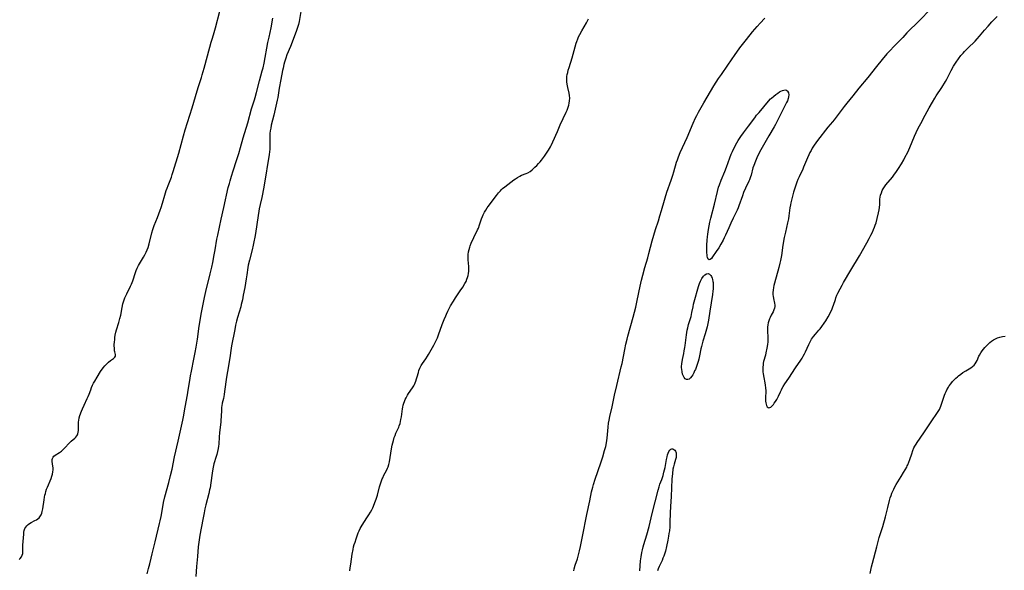
# Model space of a CAD drawing. Units: inches. Extents: x 2071968 to 2077590, y 169407 to 174889.
# Drawn here: x 2072529 to 2072825, y 170548 to 170714 of the extents above; entities that cross this region are included whole.
import ezdxf

# ---------------------------------------------------------------- set-up
doc = ezdxf.new("R2010")
doc.units = ezdxf.units.IN
doc.header["$MEASUREMENT"] = 0
doc.layers.add('c_05_T15S_R19E', color=226, linetype='Continuous')

msp = doc.modelspace()

# ---------------------------------------------------------------- linework, layer by layer
at = {"layer": 'c_05_T15S_R19E'}
for points in [[(2072529.06, 170551.31, 1082), (2072529.34, 170551.61, 1082), (2072529.74, 170552.1, 1082), (2072530.02, 170552.62, 1082), (2072530.14, 170553.11, 1082), (2072530.18, 170553.64, 1082), (2072530.21, 170555.6, 1082), (2072530.47, 170558.93, 1082), (2072530.53, 170559.48, 1082), (2072530.63, 170560, 1082), (2072530.82, 170560.58, 1082), (2072531.07, 170561.02, 1082), (2072531.39, 170561.43, 1082), (2072531.77, 170561.79, 1082), (2072532.21, 170562.13, 1082), (2072532.67, 170562.42, 1082), (2072533.84, 170563, 1082), (2072534.3, 170563.24, 1082), (2072534.73, 170563.52, 1082), (2072535.05, 170563.81, 1082), (2072535.34, 170564.13, 1082), (2072535.71, 170564.73, 1082), (2072535.9, 170565.2, 1082), (2072536.05, 170565.69, 1082), (2072536.2, 170566.5, 1082), (2072536.56, 170569.27, 1082), (2072536.69, 170570.07, 1082), (2072536.81, 170570.62, 1082), (2072536.96, 170571.17, 1082), (2072537.13, 170571.75, 1082), (2072537.35, 170572.41, 1082), (2072537.6, 170573.06, 1082), (2072538.66, 170575.61, 1082), (2072538.91, 170576.33, 1082), (2072539.08, 170576.98, 1082), (2072539.21, 170577.69, 1082), (2072539.26, 170578.31, 1082), (2072539.27, 170578.91, 1082), (2072539.23, 170579.41, 1082), (2072539.04, 170580.73, 1082), (2072539.03, 170581.34, 1082), (2072539.11, 170581.71, 1082), (2072539.26, 170582.03, 1082), (2072539.48, 170582.33, 1082), (2072539.89, 170582.68, 1082), (2072541.22, 170583.52, 1082), (2072541.77, 170583.92, 1082), (2072542.31, 170584.38, 1082), (2072542.75, 170584.82, 1082), (2072544.2, 170586.39, 1082), (2072544.73, 170586.91, 1082), (2072545.79, 170587.78, 1082), (2072546.16, 170588.12, 1082), (2072546.44, 170588.46, 1082), (2072546.64, 170588.8, 1082), (2072546.75, 170589.11, 1082), (2072546.85, 170589.57, 1082), (2072546.88, 170590.07, 1082), (2072546.89, 170591.78, 1082), (2072546.95, 170592.68, 1082), (2072547.02, 170593.15, 1082), (2072547.17, 170593.91, 1082), (2072547.36, 170594.57, 1082), (2072547.82, 170595.87, 1082), (2072548.13, 170596.62, 1082), (2072548.65, 170597.76, 1082), (2072549.58, 170599.68, 1082), (2072549.85, 170600.3, 1082), (2072550.14, 170601.06, 1082), (2072550.61, 170602.37, 1082), (2072550.88, 170603.06, 1082), (2072551.18, 170603.73, 1082), (2072551.48, 170604.33, 1082), (2072551.8, 170604.92, 1082), (2072552.51, 170606.12, 1082), (2072553.59, 170607.83, 1082), (2072554.35, 170608.91, 1082), (2072554.83, 170609.51, 1082), (2072555.33, 170610.07, 1082), (2072555.92, 170610.64, 1082), (2072556.51, 170611.13, 1082), (2072557.5, 170611.8, 1082), (2072557.88, 170612.13, 1082), (2072558.06, 170612.5, 1082), (2072558.06, 170612.91, 1082), (2072557.86, 170613.73, 1082), (2072557.8, 170614.09, 1082), (2072557.72, 170614.95, 1082), (2072557.7, 170615.44, 1082), (2072557.69, 170616.07, 1082), (2072557.71, 170616.57, 1082), (2072557.81, 170617.59, 1082), (2072557.88, 170618.1, 1082), (2072557.99, 170618.75, 1082), (2072558.19, 170619.63, 1082), (2072558.4, 170620.38, 1082), (2072559.09, 170622.63, 1082), (2072559.4, 170623.79, 1082), (2072559.61, 170624.76, 1082), (2072560.03, 170627.08, 1082), (2072560.31, 170628.23, 1082), (2072560.57, 170629.07, 1082), (2072560.88, 170629.97, 1082), (2072561.14, 170630.59, 1082), (2072561.42, 170631.2, 1082), (2072562.55, 170633.47, 1082), (2072562.82, 170634.1, 1082), (2072563.22, 170635.14, 1082), (2072564.07, 170637.63, 1082), (2072564.31, 170638.27, 1082), (2072564.58, 170638.88, 1082), (2072565.02, 170639.75, 1082), (2072566.51, 170642.28, 1082), (2072566.89, 170642.98, 1082), (2072567.26, 170643.7, 1082), (2072567.59, 170644.44, 1082), (2072567.88, 170645.18, 1082), (2072568.2, 170646.24, 1082), (2072569, 170649.55, 1082), (2072569.31, 170650.59, 1082), (2072569.73, 170651.75, 1082), (2072570.69, 170654.21, 1082), (2072571.46, 170656.33, 1082), (2072571.76, 170657.22, 1082), (2072572.16, 170658.47, 1082), (2072572.87, 170660.86, 1082), (2072573.32, 170662.32, 1082), (2072573.57, 170663.03, 1082), (2072573.87, 170663.82, 1082), (2072574.67, 170665.78, 1082), (2072574.85, 170666.28, 1082), (2072575.14, 170667.11, 1082), (2072575.44, 170668.04, 1082), (2072577.09, 170673.55, 1082), (2072578.48, 170678.71, 1082), (2072578.99, 170680.5, 1082), (2072581.12, 170687.18, 1082), (2072581.64, 170688.87, 1082), (2072582.63, 170692.24, 1082), (2072583.06, 170693.59, 1082), (2072583.56, 170695.09, 1082), (2072583.93, 170696.25, 1082), (2072584.14, 170697.05, 1082), (2072584.67, 170699.12, 1082), (2072585.72, 170702.8, 1082), (2072586.85, 170706.93, 1082), (2072587.2, 170708.11, 1082), (2072587.72, 170709.77, 1082), (2072588.13, 170711.22, 1082), (2072590.69, 170721.36, 1082)], [(2072567.6, 170547, 1084), (2072567.95, 170548.55, 1084), (2072568.33, 170550.04, 1084), (2072568.78, 170551.71, 1084), (2072569.11, 170552.98, 1084), (2072569.97, 170556.66, 1084), (2072571.33, 170562.1, 1084), (2072571.51, 170562.88, 1084), (2072571.78, 170564.2, 1084), (2072572.25, 170567.13, 1084), (2072572.51, 170568.45, 1084), (2072572.92, 170570.13, 1084), (2072574.12, 170574.46, 1084), (2072574.64, 170576.52, 1084), (2072575.05, 170578.44, 1084), (2072575.77, 170582.13, 1084), (2072576.87, 170586.89, 1084), (2072578.28, 170593.18, 1084), (2072578.49, 170594.19, 1084), (2072578.98, 170597.12, 1084), (2072579.7, 170600.8, 1084), (2072579.93, 170602.19, 1084), (2072580.37, 170605.14, 1084), (2072580.6, 170606.55, 1084), (2072580.87, 170607.9, 1084), (2072581.65, 170611.58, 1084), (2072582.03, 170613.53, 1084), (2072582.32, 170615.16, 1084), (2072582.71, 170617.57, 1084), (2072583.23, 170621.43, 1084), (2072583.49, 170623.17, 1084), (2072583.83, 170625.07, 1084), (2072584.58, 170629.06, 1084), (2072584.8, 170630.13, 1084), (2072585.2, 170631.88, 1084), (2072586.56, 170637.19, 1084), (2072587.03, 170639.19, 1084), (2072587.32, 170640.6, 1084), (2072587.75, 170642.9, 1084), (2072588.03, 170644.45, 1084), (2072588.56, 170647.62, 1084), (2072588.8, 170648.88, 1084), (2072589.86, 170653.62, 1084), (2072590.59, 170657.13, 1084), (2072591.98, 170663.14, 1084), (2072592.3, 170664.41, 1084), (2072592.53, 170665.24, 1084), (2072592.93, 170666.6, 1084), (2072593.44, 170668.16, 1084), (2072594.49, 170671.33, 1084), (2072595.14, 170673.4, 1084), (2072595.66, 170675.19, 1084), (2072596.46, 170678.12, 1084), (2072597.81, 170682.65, 1084), (2072598.97, 170686.8, 1084), (2072599.87, 170689.55, 1084), (2072600.08, 170690.23, 1084), (2072600.49, 170691.72, 1084), (2072601.38, 170695.26, 1084), (2072602.21, 170698.23, 1084), (2072602.46, 170699.22, 1084), (2072602.75, 170700.61, 1084), (2072603.9, 170706.82, 1084), (2072604.23, 170708.41, 1084), (2072604.83, 170711.2, 1084), (2072605.39, 170714.17, 1084)], [(2072613.78, 170716.16, 1084), (2072613.25, 170713.15, 1084), (2072613.06, 170712.24, 1084), (2072612.83, 170711.35, 1084), (2072612.62, 170710.71, 1084), (2072612.39, 170710.07, 1084), (2072610.65, 170705.57, 1084), (2072609.63, 170703.05, 1084), (2072609.27, 170702.09, 1084), (2072608.88, 170700.88, 1084), (2072608.69, 170700.21, 1084), (2072608.43, 170699.13, 1084), (2072608.28, 170698.39, 1084), (2072607.77, 170695.64, 1084), (2072607.25, 170693.1, 1084), (2072606.86, 170690.27, 1084), (2072606.7, 170689.42, 1084), (2072605.65, 170684.92, 1084), (2072604.9, 170681.9, 1084), (2072604.72, 170681.06, 1084), (2072604.59, 170680.25, 1084), (2072604.49, 170679.43, 1084), (2072604.44, 170678.61, 1084), (2072604.43, 170677.87, 1084), (2072604.47, 170675.67, 1084), (2072604.45, 170675.16, 1084), (2072604.42, 170674.69, 1084), (2072604.34, 170673.9, 1084), (2072604.24, 170673.11, 1084), (2072602.78, 170663.91, 1084), (2072602.27, 170661.17, 1084), (2072602.07, 170660.21, 1084), (2072601.57, 170658.04, 1084), (2072601.31, 170656.78, 1084), (2072600.55, 170652.1, 1084), (2072600.13, 170649.35, 1084), (2072599.95, 170648.2, 1084), (2072599.67, 170646.83, 1084), (2072599.45, 170645.83, 1084), (2072599.11, 170644.4, 1084), (2072598.33, 170641.35, 1084), (2072598, 170639.8, 1084), (2072597.89, 170639.13, 1084), (2072597.57, 170636.89, 1084), (2072597.38, 170635.69, 1084), (2072596.9, 170633.13, 1084), (2072596.47, 170630.76, 1084), (2072596.22, 170629.45, 1084), (2072595.89, 170627.98, 1084), (2072595.7, 170627.25, 1084), (2072594.73, 170624.06, 1084), (2072594.43, 170622.94, 1084), (2072594.17, 170621.75, 1084), (2072593.91, 170620.47, 1084), (2072592.96, 170615.54, 1084), (2072592.85, 170614.88, 1084), (2072592.43, 170611.94, 1084), (2072591.7, 170607.8, 1084), (2072591.44, 170606.14, 1084), (2072590.88, 170601.87, 1084), (2072590.74, 170600.96, 1084), (2072590.51, 170599.75, 1084), (2072590.18, 170598.34, 1084), (2072590.01, 170597.49, 1084), (2072589.95, 170597.07, 1084), (2072589.9, 170596.44, 1084), (2072589.83, 170594.1, 1084), (2072589.78, 170593.41, 1084), (2072589.71, 170592.68, 1084), (2072589.31, 170589.42, 1084), (2072589.2, 170588.18, 1084), (2072589.09, 170585.97, 1084), (2072589.04, 170585.36, 1084), (2072588.94, 170584.69, 1084), (2072588.76, 170583.78, 1084), (2072588.53, 170582.87, 1084), (2072588.36, 170582.25, 1084), (2072587.67, 170580.07, 1084), (2072587.52, 170579.56, 1084), (2072587.3, 170578.58, 1084), (2072587.08, 170577.27, 1084), (2072586.71, 170574.34, 1084), (2072586.48, 170572.88, 1084), (2072586.36, 170572.28, 1084), (2072586.1, 170571.12, 1084), (2072585.23, 170567.7, 1084), (2072584.94, 170566.49, 1084), (2072584.7, 170565.36, 1084), (2072584.29, 170563.29, 1084), (2072583.43, 170558.59, 1084), (2072583.21, 170557.26, 1084), (2072583.1, 170556.51, 1084), (2072582.93, 170555.15, 1084), (2072582.69, 170552.17, 1084), (2072582.41, 170549.15, 1084), (2072582.18, 170546.17, 1084)], [(2072628.48, 170547.87, 1084), (2072628.66, 170548.76, 1084), (2072628.85, 170549.86, 1084), (2072629.27, 170552.91, 1084), (2072629.51, 170554.27, 1084), (2072629.68, 170555.08, 1084), (2072629.87, 170555.8, 1084), (2072630.09, 170556.52, 1084), (2072630.42, 170557.54, 1084), (2072630.82, 170558.67, 1084), (2072631.07, 170559.32, 1084), (2072631.33, 170559.96, 1084), (2072631.62, 170560.58, 1084), (2072631.92, 170561.14, 1084), (2072632.22, 170561.64, 1084), (2072633.67, 170563.79, 1084), (2072634.26, 170564.71, 1084), (2072634.72, 170565.49, 1084), (2072635.15, 170566.27, 1084), (2072635.42, 170566.81, 1084), (2072635.67, 170567.35, 1084), (2072636.09, 170568.44, 1084), (2072636.42, 170569.42, 1084), (2072636.8, 170570.69, 1084), (2072637.48, 170573.16, 1084), (2072637.65, 170573.76, 1084), (2072637.95, 170574.66, 1084), (2072638.28, 170575.55, 1084), (2072638.41, 170575.85, 1084), (2072638.79, 170576.62, 1084), (2072639.52, 170578.04, 1084), (2072639.84, 170578.73, 1084), (2072640.01, 170579.15, 1084), (2072640.25, 170579.91, 1084), (2072640.42, 170580.63, 1084), (2072641.05, 170584.57, 1084), (2072641.26, 170585.65, 1084), (2072641.43, 170586.39, 1084), (2072641.62, 170587.12, 1084), (2072641.88, 170587.95, 1084), (2072642.13, 170588.61, 1084), (2072642.4, 170589.25, 1084), (2072643.24, 170591.07, 1084), (2072643.39, 170591.47, 1084), (2072643.62, 170592.16, 1084), (2072643.78, 170592.76, 1084), (2072643.91, 170593.37, 1084), (2072644.05, 170594.22, 1084), (2072644.24, 170595.83, 1084), (2072644.35, 170596.6, 1084), (2072644.44, 170597.08, 1084), (2072644.59, 170597.71, 1084), (2072644.76, 170598.27, 1084), (2072644.96, 170598.83, 1084), (2072645.19, 170599.38, 1084), (2072645.44, 170599.92, 1084), (2072645.9, 170600.76, 1084), (2072646.2, 170601.24, 1084), (2072647.39, 170602.97, 1084), (2072647.74, 170603.56, 1084), (2072647.95, 170603.96, 1084), (2072648.38, 170604.97, 1084), (2072648.61, 170605.59, 1084), (2072648.81, 170606.21, 1084), (2072649.14, 170607.51, 1084), (2072649.32, 170608.15, 1084), (2072649.6, 170608.86, 1084), (2072649.77, 170609.22, 1084), (2072650, 170609.63, 1084), (2072650.4, 170610.25, 1084), (2072651.35, 170611.63, 1084), (2072651.87, 170612.41, 1084), (2072652.2, 170612.96, 1084), (2072653.75, 170615.73, 1084), (2072654.09, 170616.37, 1084), (2072654.49, 170617.18, 1084), (2072654.86, 170618.01, 1084), (2072655.21, 170618.86, 1084), (2072656.33, 170621.97, 1084), (2072656.9, 170623.49, 1084), (2072657.35, 170624.6, 1084), (2072657.59, 170625.13, 1084), (2072658.02, 170625.99, 1084), (2072658.84, 170627.55, 1084), (2072659.69, 170629.02, 1084), (2072660.31, 170630.02, 1084), (2072661.73, 170632.09, 1084), (2072662.47, 170633.22, 1084), (2072663.13, 170634.3, 1084), (2072663.47, 170634.94, 1084), (2072663.76, 170635.59, 1084), (2072663.96, 170636.14, 1084), (2072664.11, 170636.68, 1084), (2072664.23, 170637.35, 1084), (2072664.3, 170638.03, 1084), (2072664.33, 170638.71, 1084), (2072664.31, 170639.44, 1084), (2072664.11, 170641.41, 1084), (2072664.08, 170642.22, 1084), (2072664.13, 170643.02, 1084), (2072664.23, 170643.79, 1084), (2072664.4, 170644.54, 1084), (2072664.62, 170645.28, 1084), (2072664.75, 170645.65, 1084), (2072665.05, 170646.41, 1084), (2072665.83, 170648.15, 1084), (2072666.93, 170650.44, 1084), (2072667.18, 170651, 1084), (2072667.52, 170651.92, 1084), (2072668.13, 170653.77, 1084), (2072668.42, 170654.51, 1084), (2072668.61, 170654.94, 1084), (2072669.02, 170655.74, 1084), (2072669.42, 170656.41, 1084), (2072669.84, 170657.07, 1084), (2072670.14, 170657.49, 1084), (2072672.66, 170660.82, 1084), (2072673.23, 170661.54, 1084), (2072673.82, 170662.22, 1084), (2072674.08, 170662.48, 1084), (2072674.48, 170662.84, 1084), (2072675.1, 170663.37, 1084), (2072677.84, 170665.46, 1084), (2072678.32, 170665.82, 1084), (2072678.94, 170666.24, 1084), (2072679.67, 170666.64, 1084), (2072680.13, 170666.85, 1084), (2072681.59, 170667.4, 1084), (2072682.1, 170667.64, 1084), (2072682.75, 170668.04, 1084), (2072683.37, 170668.52, 1084), (2072683.8, 170668.89, 1084), (2072684.21, 170669.27, 1084), (2072684.8, 170669.85, 1084), (2072685.29, 170670.38, 1084), (2072685.72, 170670.86, 1084), (2072686.13, 170671.37, 1084), (2072687.05, 170672.64, 1084), (2072688.3, 170674.46, 1084), (2072688.86, 170675.37, 1084), (2072689.12, 170675.86, 1084), (2072689.62, 170676.93, 1084), (2072690.97, 170680.03, 1084), (2072691.83, 170682, 1084), (2072693.61, 170685.86, 1084), (2072693.86, 170686.46, 1084), (2072694.1, 170687.07, 1084), (2072694.38, 170687.96, 1084), (2072694.53, 170688.59, 1084), (2072694.62, 170689.21, 1084), (2072694.66, 170690.09, 1084), (2072694.58, 170690.89, 1084), (2072694.46, 170691.53, 1084), (2072694.04, 170693.3, 1084), (2072693.86, 170694.26, 1084), (2072693.78, 170694.95, 1084), (2072693.75, 170695.53, 1084), (2072693.76, 170696.11, 1084), (2072693.81, 170696.62, 1084), (2072693.9, 170697.13, 1084), (2072694.04, 170697.8, 1084), (2072694.21, 170698.46, 1084), (2072694.46, 170699.29, 1084), (2072695.36, 170702.21, 1084), (2072696.61, 170706.56, 1084), (2072696.78, 170707.1, 1084), (2072697.08, 170707.95, 1084), (2072697.32, 170708.51, 1084), (2072697.68, 170709.23, 1084), (2072698.3, 170710.32, 1084), (2072699.7, 170712.71, 1084), (2072700.02, 170713.31, 1084), (2072700.33, 170713.95, 1084)], [(2072695.85, 170547.93, 1086), (2072696.02, 170548.53, 1086), (2072696.34, 170549.62, 1086), (2072696.95, 170551.5, 1086), (2072697.41, 170553.08, 1086), (2072697.62, 170553.88, 1086), (2072697.93, 170555.18, 1086), (2072698.54, 170558.17, 1086), (2072699.81, 170564.82, 1086), (2072700.68, 170568.95, 1086), (2072701.22, 170571.62, 1086), (2072701.57, 170573.09, 1086), (2072701.78, 170573.87, 1086), (2072702.27, 170575.43, 1086), (2072703.98, 170580.35, 1086), (2072704.58, 170582.15, 1086), (2072705.16, 170584.04, 1086), (2072705.48, 170585.26, 1086), (2072705.7, 170586.37, 1086), (2072705.89, 170587.77, 1086), (2072706.2, 170591.14, 1086), (2072706.35, 170592.33, 1086), (2072706.47, 170593.16, 1086), (2072706.69, 170594.3, 1086), (2072707.4, 170597.23, 1086), (2072708.16, 170600.75, 1086), (2072708.86, 170603.64, 1086), (2072710.16, 170609.2, 1086), (2072710.38, 170610.26, 1086), (2072711.19, 170614.44, 1086), (2072711.54, 170616.08, 1086), (2072711.9, 170617.54, 1086), (2072712.14, 170618.49, 1086), (2072713.7, 170624.17, 1086), (2072714.51, 170627.2, 1086), (2072714.98, 170629.24, 1086), (2072715.87, 170633.51, 1086), (2072716.28, 170635.31, 1086), (2072716.65, 170636.83, 1086), (2072717.26, 170639.14, 1086), (2072718.1, 170642.02, 1086), (2072718.45, 170643.3, 1086), (2072719.45, 170647.16, 1086), (2072719.92, 170648.83, 1086), (2072720.45, 170650.53, 1086), (2072721.32, 170653.16, 1086), (2072721.8, 170654.69, 1086), (2072722.26, 170656.24, 1086), (2072723.13, 170659.4, 1086), (2072723.34, 170660.11, 1086), (2072723.87, 170661.74, 1086), (2072725.15, 170665.38, 1086), (2072725.66, 170666.91, 1086), (2072725.96, 170667.87, 1086), (2072726.81, 170670.78, 1086), (2072727.06, 170671.54, 1086), (2072727.35, 170672.39, 1086), (2072727.89, 170673.73, 1086), (2072729.94, 170678.22, 1086), (2072731.81, 170682.54, 1086), (2072732.52, 170684.1, 1086), (2072732.87, 170684.8, 1086), (2072733.43, 170685.85, 1086), (2072735.02, 170688.67, 1086), (2072738.03, 170693.73, 1086), (2072738.71, 170694.83, 1086), (2072739.44, 170695.95, 1086), (2072740.27, 170697.18, 1086), (2072742.24, 170699.96, 1086), (2072744.42, 170703.19, 1086), (2072744.93, 170703.92, 1086), (2072745.83, 170705.15, 1086), (2072747.8, 170707.7, 1086), (2072749.62, 170709.97, 1086), (2072751, 170711.57, 1086), (2072751.92, 170712.59, 1086), (2072753.35, 170714.15, 1086)], [(2072802.96, 170716.61, 1086), (2072800, 170713.59, 1086), (2072798.92, 170712.53, 1086), (2072796.93, 170710.65, 1086), (2072796.08, 170709.74, 1086), (2072794.82, 170708.35, 1086), (2072792.04, 170705.54, 1086), (2072791.08, 170704.5, 1086), (2072790.07, 170703.35, 1086), (2072788.64, 170701.67, 1086), (2072786.96, 170699.62, 1086), (2072784.34, 170696.32, 1086), (2072781.63, 170693.09, 1086), (2072779.84, 170690.77, 1086), (2072778.03, 170688.54, 1086), (2072777.24, 170687.55, 1086), (2072774.21, 170683.58, 1086), (2072773.65, 170682.9, 1086), (2072772.27, 170681.3, 1086), (2072771.59, 170680.46, 1086), (2072769.83, 170678.19, 1086), (2072768.92, 170676.96, 1086), (2072768, 170675.6, 1086), (2072767.61, 170674.97, 1086), (2072767.25, 170674.34, 1086), (2072766.91, 170673.67, 1086), (2072766.58, 170673, 1086), (2072766.19, 170672.13, 1086), (2072765.01, 170669.33, 1086), (2072764.72, 170668.7, 1086), (2072763.62, 170666.42, 1086), (2072763.29, 170665.64, 1086), (2072762.96, 170664.77, 1086), (2072762.66, 170663.89, 1086), (2072762, 170661.76, 1086), (2072761.55, 170660.17, 1086), (2072761.17, 170658.62, 1086), (2072761.03, 170657.93, 1086), (2072760.87, 170657.06, 1086), (2072760.58, 170654.68, 1086), (2072760.44, 170653.75, 1086), (2072760.18, 170652.52, 1086), (2072759.53, 170649.77, 1086), (2072759.19, 170648.13, 1086), (2072758.79, 170645.84, 1086), (2072758.33, 170642.72, 1086), (2072758.06, 170641.26, 1086), (2072757.87, 170640.4, 1086), (2072757.56, 170639.17, 1086), (2072756.24, 170634.42, 1086), (2072756.08, 170633.76, 1086), (2072755.94, 170633.1, 1086), (2072755.82, 170632.26, 1086), (2072755.78, 170631.6, 1086), (2072755.78, 170630.95, 1086), (2072755.82, 170630.46, 1086), (2072755.94, 170629.76, 1086), (2072756.23, 170628.44, 1086), (2072756.31, 170627.8, 1086), (2072756.3, 170627.41, 1086), (2072756.22, 170626.9, 1086), (2072756.03, 170626.37, 1086), (2072755.79, 170625.83, 1086), (2072755.27, 170624.81, 1086), (2072754.9, 170624.05, 1086), (2072754.76, 170623.69, 1086), (2072754.55, 170623.1, 1086), (2072754.38, 170622.51, 1086), (2072754.25, 170621.9, 1086), (2072754.16, 170621.16, 1086), (2072754.14, 170620.37, 1086), (2072754.17, 170619.65, 1086), (2072754.26, 170618.44, 1086), (2072754.26, 170617.55, 1086), (2072754.22, 170616.79, 1086), (2072754.13, 170616.01, 1086), (2072753.95, 170614.89, 1086), (2072753.67, 170613.47, 1086), (2072753.5, 170612.77, 1086), (2072752.97, 170610.84, 1086), (2072752.87, 170610.38, 1086), (2072752.79, 170609.91, 1086), (2072752.7, 170609.03, 1086), (2072752.7, 170608.33, 1086), (2072752.74, 170607.74, 1086), (2072752.81, 170607.15, 1086), (2072752.99, 170606.08, 1086), (2072753.34, 170604.39, 1086), (2072753.46, 170603.75, 1086), (2072753.57, 170602.89, 1086), (2072753.59, 170602, 1086), (2072753.5, 170599.87, 1086), (2072753.51, 170599.4, 1086), (2072753.55, 170598.94, 1086), (2072753.62, 170598.4, 1086), (2072753.71, 170598.01, 1086), (2072753.82, 170597.66, 1086), (2072754.08, 170597.2, 1086), (2072754.29, 170597.01, 1086), (2072754.56, 170596.94, 1086), (2072754.85, 170596.99, 1086), (2072755.15, 170597.16, 1086), (2072755.59, 170597.57, 1086), (2072755.89, 170597.92, 1086), (2072756.18, 170598.31, 1086), (2072756.56, 170598.85, 1086), (2072756.92, 170599.43, 1086), (2072757.15, 170599.85, 1086), (2072757.45, 170600.47, 1086), (2072758.01, 170601.73, 1086), (2072758.3, 170602.36, 1086), (2072758.45, 170602.64, 1086), (2072758.89, 170603.38, 1086), (2072759.37, 170604.1, 1086), (2072760.58, 170605.83, 1086), (2072762.59, 170608.96, 1086), (2072764.17, 170611.26, 1086), (2072764.55, 170611.84, 1086), (2072764.9, 170612.42, 1086), (2072765.28, 170613.12, 1086), (2072765.58, 170613.75, 1086), (2072766.57, 170616, 1086), (2072766.93, 170616.76, 1086), (2072767.38, 170617.57, 1086), (2072767.97, 170618.4, 1086), (2072768.57, 170619.1, 1086), (2072769.62, 170620.29, 1086), (2072769.94, 170620.67, 1086), (2072770.48, 170621.35, 1086), (2072771.2, 170622.35, 1086), (2072771.71, 170623.13, 1086), (2072772.37, 170624.24, 1086), (2072772.94, 170625.34, 1086), (2072773.58, 170626.72, 1086), (2072773.83, 170627.33, 1086), (2072774, 170627.79, 1086), (2072774.55, 170629.51, 1086), (2072774.73, 170630.03, 1086), (2072775.03, 170630.79, 1086), (2072775.3, 170631.41, 1086), (2072775.94, 170632.71, 1086), (2072776.55, 170633.83, 1086), (2072777, 170634.6, 1086), (2072779.23, 170638.36, 1086), (2072781.78, 170642.61, 1086), (2072784.03, 170646.55, 1086), (2072784.74, 170647.85, 1086), (2072785.26, 170648.84, 1086), (2072785.72, 170649.79, 1086), (2072786.05, 170650.54, 1086), (2072786.36, 170651.3, 1086), (2072786.56, 170651.89, 1086), (2072786.78, 170652.56, 1086), (2072787.15, 170653.91, 1086), (2072787.54, 170655.55, 1086), (2072787.71, 170656.43, 1086), (2072787.82, 170657.17, 1086), (2072787.89, 170658.05, 1086), (2072787.95, 170659.69, 1086), (2072788.03, 170660.32, 1086), (2072788.15, 170660.9, 1086), (2072788.37, 170661.58, 1086), (2072788.65, 170662.24, 1086), (2072788.96, 170662.82, 1086), (2072789.33, 170663.39, 1086), (2072789.74, 170663.94, 1086), (2072791.68, 170666.28, 1086), (2072792.35, 170667.15, 1086), (2072792.78, 170667.72, 1086), (2072793.57, 170668.89, 1086), (2072794.4, 170670.27, 1086), (2072795.1, 170671.5, 1086), (2072795.47, 170672.19, 1086), (2072796.3, 170673.84, 1086), (2072796.93, 170675.22, 1086), (2072798.33, 170678.59, 1086), (2072798.85, 170679.75, 1086), (2072799.49, 170681.06, 1086), (2072800.2, 170682.42, 1086), (2072801.58, 170684.92, 1086), (2072802.73, 170687.12, 1086), (2072803.72, 170688.88, 1086), (2072804.45, 170690.08, 1086), (2072804.88, 170690.75, 1086), (2072806.57, 170693.28, 1086), (2072807.67, 170695.05, 1086), (2072808.1, 170695.78, 1086), (2072808.41, 170696.35, 1086), (2072809.4, 170698.34, 1086), (2072810.11, 170699.64, 1086), (2072810.86, 170700.9, 1086), (2072811.56, 170701.93, 1086), (2072812.32, 170702.9, 1086), (2072812.96, 170703.63, 1086), (2072813.42, 170704.13, 1086), (2072814.35, 170705.09, 1086), (2072816.54, 170707.24, 1086), (2072817.14, 170707.87, 1086), (2072817.88, 170708.72, 1086), (2072819.38, 170710.49, 1086), (2072820.45, 170711.71, 1086), (2072821.6, 170712.97, 1086), (2072823.22, 170714.67, 1086)], [(2072785.05, 170547.12, 1088), (2072785.44, 170549.13, 1088), (2072785.69, 170550.19, 1088), (2072786.97, 170555.13, 1088), (2072787.29, 170556.28, 1088), (2072787.76, 170557.87, 1088), (2072788.46, 170560.01, 1088), (2072788.83, 170561.24, 1088), (2072789.58, 170564.1, 1088), (2072790.36, 170566.96, 1088), (2072790.86, 170569.06, 1088), (2072791.06, 170569.81, 1088), (2072791.3, 170570.56, 1088), (2072791.55, 170571.21, 1088), (2072792.08, 170572.43, 1088), (2072792.37, 170573, 1088), (2072792.83, 170573.84, 1088), (2072794.35, 170576.25, 1088), (2072795.07, 170577.45, 1088), (2072795.54, 170578.25, 1088), (2072795.99, 170579.05, 1088), (2072796.18, 170579.45, 1088), (2072796.33, 170579.76, 1088), (2072796.66, 170580.56, 1088), (2072796.95, 170581.38, 1088), (2072797.5, 170583.09, 1088), (2072797.84, 170584.09, 1088), (2072798.19, 170584.86, 1088), (2072798.48, 170585.42, 1088), (2072798.81, 170585.96, 1088), (2072799.13, 170586.45, 1088), (2072801.17, 170589.4, 1088), (2072803.59, 170593, 1088), (2072805.1, 170595.17, 1088), (2072805.49, 170595.79, 1088), (2072805.84, 170596.44, 1088), (2072806.07, 170596.92, 1088), (2072806.28, 170597.41, 1088), (2072806.51, 170598.06, 1088), (2072807.15, 170600.13, 1088), (2072807.35, 170600.7, 1088), (2072807.57, 170601.27, 1088), (2072807.82, 170601.82, 1088), (2072808.09, 170602.36, 1088), (2072808.57, 170603.18, 1088), (2072808.8, 170603.54, 1088), (2072809.29, 170604.18, 1088), (2072809.8, 170604.81, 1088), (2072810.28, 170605.35, 1088), (2072810.79, 170605.86, 1088), (2072811.25, 170606.28, 1088), (2072811.61, 170606.59, 1088), (2072812.24, 170607.07, 1088), (2072812.88, 170607.52, 1088), (2072813.78, 170608.09, 1088), (2072815.28, 170608.99, 1088), (2072815.78, 170609.35, 1088), (2072816.28, 170609.79, 1088), (2072816.59, 170610.17, 1088), (2072816.89, 170610.64, 1088), (2072817.14, 170611.15, 1088), (2072817.72, 170612.43, 1088), (2072817.87, 170612.72, 1088), (2072818.27, 170613.42, 1088), (2072818.72, 170614.1, 1088), (2072819.09, 170614.59, 1088), (2072819.48, 170615.06, 1088), (2072819.98, 170615.61, 1088), (2072820.55, 170616.18, 1088), (2072821, 170616.59, 1088), (2072821.47, 170616.96, 1088), (2072822.08, 170617.35, 1088), (2072822.72, 170617.69, 1088), (2072823.3, 170617.93, 1088), (2072823.96, 170618.15, 1088), (2072824.79, 170618.35, 1088), (2072825.62, 170618.48, 1088)], [(2072715.7, 170547.9, 1088), (2072715.99, 170550.93, 1088), (2072716.14, 170552.14, 1088), (2072716.35, 170553.44, 1088), (2072716.51, 170554.2, 1088), (2072716.73, 170555.1, 1088), (2072716.92, 170555.79, 1088), (2072717.8, 170558.69, 1088), (2072718.52, 170561.24, 1088), (2072719.46, 170565.17, 1088), (2072721.23, 170572.16, 1088), (2072721.51, 170573.13, 1088), (2072721.79, 170573.99, 1088), (2072722.31, 170575.37, 1088), (2072722.71, 170576.52, 1088), (2072723, 170577.55, 1088), (2072723.32, 170578.97, 1088), (2072723.77, 170581.41, 1088), (2072723.95, 170582.21, 1088), (2072724.11, 170582.79, 1088), (2072724.29, 170583.3, 1088), (2072724.5, 170583.75, 1088), (2072724.81, 170584.2, 1088), (2072725.09, 170584.45, 1088), (2072725.37, 170584.55, 1088), (2072725.67, 170584.54, 1088), (2072725.96, 170584.42, 1088), (2072726.29, 170584.14, 1088), (2072726.46, 170583.89, 1088), (2072726.65, 170583.35, 1088), (2072726.71, 170582.7, 1088), (2072726.68, 170582.31, 1088), (2072726.62, 170582, 1088), (2072726.45, 170581.33, 1088), (2072726.02, 170579.93, 1088), (2072725.84, 170579.19, 1088), (2072725.7, 170578.42, 1088), (2072725.53, 170577.15, 1088), (2072725.4, 170575.49, 1088), (2072725.13, 170570.25, 1088), (2072724.94, 170567.2, 1088), (2072724.87, 170565.33, 1088), (2072724.8, 170562.41, 1088), (2072724.74, 170561.17, 1088), (2072724.62, 170559.88, 1088), (2072724.51, 170559.07, 1088), (2072724.39, 170558.27, 1088), (2072724.17, 170557.11, 1088), (2072723.75, 170555.17, 1088), (2072723.42, 170553.85, 1088), (2072723.23, 170553.18, 1088), (2072722.94, 170552.33, 1088), (2072722.69, 170551.68, 1088), (2072722.41, 170551.04, 1088), (2072721.54, 170549.23, 1088), (2072721.21, 170548.46, 1088), (2072721.01, 170547.9, 1088)]]:
    msp.add_polyline3d(points, dxfattribs=at)
for points in [[(2072736.6, 170641.48, 1088), (2072736.33, 170641.67, 1088), (2072736.13, 170642.09, 1088), (2072736.03, 170642.51, 1088), (2072735.97, 170642.97, 1088), (2072735.93, 170643.5, 1088), (2072735.91, 170644.7, 1088), (2072735.92, 170645.89, 1088), (2072735.97, 170647.3, 1088), (2072736.06, 170648.39, 1088), (2072736.16, 170649.13, 1088), (2072736.39, 170650.59, 1088), (2072736.8, 170652.73, 1088), (2072737.09, 170654, 1088), (2072738.19, 170658.2, 1088), (2072739.1, 170662.03, 1088), (2072739.44, 170663.3, 1088), (2072739.68, 170664.04, 1088), (2072740.2, 170665.43, 1088), (2072741.27, 170668.01, 1088), (2072741.77, 170669.28, 1088), (2072742.77, 170672.11, 1088), (2072743.23, 170673.23, 1088), (2072743.6, 170674.03, 1088), (2072744.14, 170675.14, 1088), (2072744.94, 170676.65, 1088), (2072745.32, 170677.32, 1088), (2072745.72, 170677.96, 1088), (2072746.12, 170678.56, 1088), (2072746.95, 170679.68, 1088), (2072748.47, 170681.64, 1088), (2072750.31, 170684.18, 1088), (2072750.86, 170684.9, 1088), (2072751.58, 170685.79, 1088), (2072754.47, 170689.19, 1088), (2072755.08, 170689.84, 1088), (2072755.32, 170690.06, 1088), (2072756, 170690.65, 1088), (2072756.68, 170691.19, 1088), (2072757.21, 170691.59, 1088), (2072757.74, 170691.94, 1088), (2072758.19, 170692.19, 1088), (2072758.63, 170692.38, 1088), (2072759.05, 170692.49, 1088), (2072759.61, 170692.52, 1088), (2072759.93, 170692.41, 1088), (2072760.2, 170692.18, 1088), (2072760.45, 170691.65, 1088), (2072760.53, 170691.07, 1088), (2072760.47, 170690.42, 1088), (2072760.36, 170689.97, 1088), (2072760.1, 170689.29, 1088), (2072759.86, 170688.79, 1088), (2072756.51, 170682.17, 1088), (2072756.13, 170681.46, 1088), (2072754.53, 170678.76, 1088), (2072752.14, 170674.51, 1088), (2072751.56, 170673.4, 1088), (2072750.96, 170672.16, 1088), (2072750.48, 170671.06, 1088), (2072750, 170669.82, 1088), (2072749.76, 170669.1, 1088), (2072749.2, 170666.91, 1088), (2072749.03, 170666.37, 1088), (2072748.7, 170665.54, 1088), (2072748.48, 170665.05, 1088), (2072747.5, 170662.99, 1088), (2072746.96, 170661.7, 1088), (2072746.57, 170660.67, 1088), (2072745.55, 170657.67, 1088), (2072745.3, 170657.03, 1088), (2072745.03, 170656.4, 1088), (2072744.72, 170655.73, 1088), (2072743.83, 170653.96, 1088), (2072743.1, 170652.43, 1088), (2072742.49, 170651.1, 1088), (2072741.5, 170648.86, 1088), (2072741.13, 170648.06, 1088), (2072740.8, 170647.39, 1088), (2072740.12, 170646.13, 1088), (2072739.46, 170645.02, 1088), (2072738.73, 170643.91, 1088), (2072737.64, 170642.34, 1088), (2072737.26, 170641.88, 1088), (2072736.91, 170641.57, 1088)], [(2072728.93, 170613.25, 1088), (2072729.1, 170614.06, 1088), (2072729.29, 170615.08, 1088), (2072729.37, 170615.65, 1088), (2072729.63, 170618.07, 1088), (2072729.74, 170618.88, 1088), (2072729.85, 170619.59, 1088), (2072729.98, 170620.3, 1088), (2072730.13, 170620.99, 1088), (2072730.4, 170621.95, 1088), (2072730.89, 170623.47, 1088), (2072731.15, 170624.41, 1088), (2072731.4, 170625.54, 1088), (2072731.74, 170627.3, 1088), (2072731.9, 170628.05, 1088), (2072732.09, 170628.8, 1088), (2072733.42, 170633.37, 1088), (2072733.72, 170634.3, 1088), (2072733.99, 170635.01, 1088), (2072734.36, 170635.79, 1088), (2072734.84, 170636.49, 1088), (2072735.29, 170636.95, 1088), (2072735.78, 170637.25, 1088), (2072736.26, 170637.33, 1088), (2072736.72, 170637.14, 1088), (2072737.11, 170636.73, 1088), (2072737.32, 170636.37, 1088), (2072737.5, 170635.95, 1088), (2072737.63, 170635.47, 1088), (2072737.73, 170634.95, 1088), (2072737.78, 170634.57, 1088), (2072737.81, 170634, 1088), (2072737.81, 170633.42, 1088), (2072737.78, 170632.74, 1088), (2072737.71, 170632.04, 1088), (2072737.57, 170631.01, 1088), (2072736.83, 170625.98, 1088), (2072736.41, 170623.25, 1088), (2072736.23, 170622.26, 1088), (2072736.03, 170621.28, 1088), (2072735.84, 170620.56, 1088), (2072735.41, 170619.14, 1088), (2072734.71, 170616.93, 1088), (2072734.48, 170616.14, 1088), (2072734.26, 170615.34, 1088), (2072734.12, 170614.7, 1088), (2072733.71, 170612.53, 1088), (2072733.49, 170611.53, 1088), (2072733.31, 170610.89, 1088), (2072733.12, 170610.26, 1088), (2072732.81, 170609.38, 1088), (2072732.44, 170608.48, 1088), (2072732.23, 170608.02, 1088), (2072731.94, 170607.42, 1088), (2072731.64, 170606.88, 1088), (2072731.33, 170606.4, 1088), (2072730.97, 170605.95, 1088), (2072730.56, 170605.57, 1088), (2072730.15, 170605.39, 1088), (2072729.75, 170605.43, 1088), (2072729.37, 170605.66, 1088), (2072729.08, 170606, 1088), (2072728.83, 170606.44, 1088), (2072728.61, 170607.02, 1088), (2072728.43, 170607.74, 1088), (2072728.33, 170608.52, 1088), (2072728.31, 170608.94, 1088), (2072728.32, 170609.31, 1088), (2072728.37, 170610.11, 1088), (2072728.56, 170611.41, 1088)]]:
    msp.add_polyline3d(points, close=True, dxfattribs=at)

doc.saveas('drawing.dxf')
